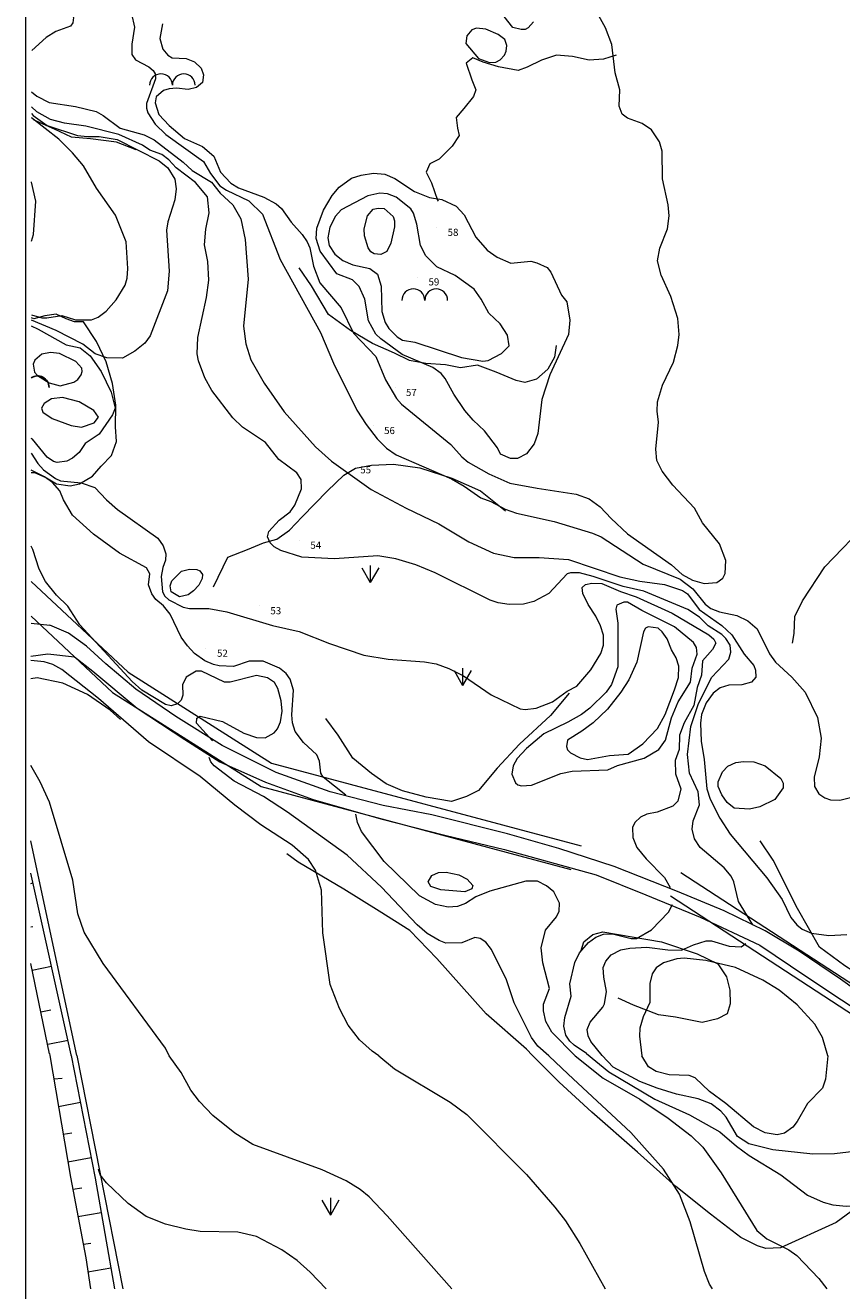
# Model space of a CAD drawing. Units: metres. Extents: x 1520919 to 1522607, y 6490993 to 6493371.
# Drawn here: x 1521697 to 1521812, y 6491447 to 6491625 of the extents above; entities that cross this region are included whole.
import ezdxf
from ezdxf.enums import TextEntityAlignment as Align

# ---------------------------------------------------------------- set-up
doc = ezdxf.new("R2010")
doc.units = ezdxf.units.M
doc.header["$MEASUREMENT"] = 0
doc.linetypes.add('DGN Style 2', pattern=[74.895272, 44.937163, -29.958109])
for name, color, linetype, lineweight in [('bergsymbol', 7, 'Continuous', 0), ('hojdkurva_1m', 61, 'Continuous', 0), ('hojdkurva_2m', 61, 'Continuous', 0), ('hojdkurva_5m', 18, 'Continuous', 13), ('hojdtext', 1, 'Continuous', 0), ('klm_fastgranser', 1, 'DGN Style 2', 0), ('S080', 7, 'Continuous', 0), ('släntfot', 1, 'DGN Style 2', 0), ('släntskraffering', 1, 'Continuous', 0), ('vägkant', 1, 'Continuous', 0), ('ägoslagslinje', 98, 'DGN Style 2', 0), ('åkersymbol', 8, 'Continuous', 0)]:
    doc.layers.add(name, color=color, linetype=linetype, lineweight=lineweight)
doc.styles.add('Style-font1', font='font1.shx')

# ---------------------------------------------------------------- blocks, each defined once
blk = doc.blocks.new('BLANK')
at = {"color": 7, "linetype": 'Continuous', "lineweight": 0}
blk.add_line((-0.87, 1.68), (-0.87, 1.68), dxfattribs=at)
blk = doc.blocks.new('BERG')
for centre in [(-0.8, 0), (0.8, 0)]:
    blk.add_arc(centre, 0.8, 0, 180)
blk = doc.blocks.new('AKER')
for p in [(-1.2, 2.078), (0, 2.4), (1.2, 2.078)]:
    blk.add_line(p, (0, 0))

msp = doc.modelspace()

# ---------------------------------------------------------------- linework, layer by layer
msp.add_arc((1521699.08, 6491573.91), 1.6, 0, 123.7305)
at = {"layer": 'hojdkurva_1m', "color": 16, "flags": 128}
for points in [[(1521756.97, 6491565.92), (1521758.52, 6491564.15), (1521759.41, 6491563.41), (1521762.3, 6491561.8), (1521765.24, 6491560.49), (1521769.09, 6491559.77), (1521774.55, 6491558.91), (1521776.38, 6491558.28), (1521777.91, 6491557.17), (1521779.45, 6491555.5), (1521781.73, 6491553.39), (1521787.92, 6491549.03), (1521789.4, 6491547.67), (1521790.86, 6491546.89), (1521792.49, 6491546.42), (1521794.28, 6491546.55), (1521795.09, 6491547.15), (1521795.43, 6491547.83), (1521795.53, 6491549.65), (1521794.66, 6491551.97), (1521792.26, 6491554.92), (1521791.14, 6491556.95), (1521788.1, 6491560.21), (1521786.62, 6491562.16), (1521785.87, 6491563.67), (1521785.71, 6491565.22), (1521786.09, 6491569.02), (1521785.91, 6491570.58), (1521785.98, 6491571.86), (1521786.65, 6491574.23), (1521788.21, 6491577.45), (1521788.82, 6491579.79), (1521789, 6491581.31), (1521788.79, 6491583.55), (1521787.84, 6491586.66), (1521786.45, 6491589.65), (1521785.97, 6491591.63), (1521786.3, 6491593.41), (1521787.37, 6491596.15), (1521787.6, 6491597.95), (1521787.44, 6491599.51), (1521786.65, 6491603.17), (1521786.62, 6491607.03), (1521786.22, 6491608.35), (1521785.11, 6491610.04), (1521783.79, 6491610.92), (1521781.77, 6491611.67), (1521781.01, 6491612.24), (1521780.58, 6491613.35), (1521780.69, 6491615.64), (1521780.03, 6491618.02), (1521779.56, 6491621.97), (1521778.66, 6491624.31), (1521777.01, 6491627.37)], [(1521768.57, 6491625.19), (1521767.82, 6491624.33), (1521767.41, 6491624.1), (1521766.84, 6491624.09), (1521765.69, 6491624.39), (1521763.96, 6491626.59)], [(1521716.59, 6491624.88), (1521716.23, 6491622.81), (1521716.65, 6491621.33), (1521717.34, 6491620.5), (1521717.94, 6491620.11), (1521719.88, 6491620.02), (1521721.06, 6491619.57), (1521722, 6491618.69), (1521722.32, 6491617.75), (1521722.19, 6491616.66), (1521721.37, 6491615.96), (1521720.16, 6491615.68), (1521718.53, 6491615.86), (1521717.51, 6491615.79), (1521716.72, 6491615.53), (1521715.71, 6491614.67), (1521715.55, 6491613.79), (1521716.09, 6491612.15), (1521717.53, 6491610.65), (1521719.67, 6491608.83), (1521722.2, 6491607.68), (1521723.79, 6491606.35), (1521724.69, 6491604.09), (1521726.18, 6491602.54), (1521727.25, 6491601.91), (1521730.78, 6491600.58), (1521732.51, 6491599.65), (1521733.28, 6491598.99), (1521734.6, 6491597.09), (1521736.16, 6491595.36), (1521736.87, 6491594.32), (1521737.22, 6491593.46), (1521737.73, 6491590.92), (1521738.65, 6491588.59), (1521741.63, 6491585.04), (1521743.37, 6491581.53), (1521746.47, 6491578.25), (1521747.82, 6491574.95), (1521749.37, 6491572.34), (1521750.1, 6491571.56), (1521756.97, 6491565.92)], [(1521698.24, 6491612.3), (1521698.46, 6491612.04), (1521700.44, 6491610.62), (1521704.66, 6491609.24), (1521706.05, 6491609.07), (1521707.72, 6491609.11), (1521710.25, 6491608.67), (1521716.12, 6491605.68), (1521717.35, 6491604.71), (1521718.32, 6491603.09), (1521718.48, 6491601.75), (1521718.29, 6491600.2), (1521717.35, 6491597.11), (1521717.15, 6491595.97), (1521717.54, 6491590.19), (1521717.28, 6491587.43), (1521714.86, 6491581.15), (1521714.13, 6491580.12), (1521712.71, 6491579), (1521710.96, 6491577.99), (1521708.77, 6491578.04), (1521707.17, 6491578.63), (1521705.43, 6491579.97), (1521701.7, 6491581.87), (1521698.21, 6491583.35)], [(1521698.22, 6491594.42), (1521698.52, 6491595.36), (1521698.81, 6491600.02), (1521698.24, 6491602.67), (1521698.23, 6491602.71)], [(1521758.47, 6491578.11), (1521761.49, 6491577.58), (1521762.23, 6491577.67), (1521764.08, 6491578.65), (1521765.15, 6491579.74), (1521764.95, 6491581.23), (1521763.89, 6491582.81), (1521762.32, 6491584.32), (1521761.26, 6491586.27), (1521760.24, 6491587.67), (1521757.62, 6491589.58), (1521755.02, 6491590.81), (1521753.49, 6491592.34), (1521752.76, 6491593.8), (1521752.23, 6491596.78), (1521751.77, 6491598.35), (1521751.41, 6491598.96), (1521749.34, 6491600.56), (1521748.1, 6491601.05), (1521747.06, 6491601.16), (1521745.35, 6491600.75), (1521741.62, 6491598.79), (1521740.81, 6491597.9), (1521740.02, 6491596.36), (1521739.76, 6491594.9), (1521739.93, 6491593.78), (1521740.74, 6491592.57), (1521741.88, 6491591.71), (1521743.28, 6491591.07), (1521745.64, 6491590.58), (1521746.73, 6491589.77), (1521747.23, 6491588.08), (1521747.31, 6491584.56), (1521747.77, 6491583), (1521748.3, 6491582.16), (1521749.48, 6491580.98), (1521750.2, 6491580.53), (1521751.95, 6491580.24), (1521758.47, 6491578.11)], [(1521698.18, 6491564.69), (1521699.11, 6491563.23), (1521699.89, 6491562.34), (1521701.57, 6491561.14), (1521702.27, 6491560.82), (1521705.2, 6491560.54), (1521707.12, 6491559.86), (1521708.72, 6491558.15), (1521710.27, 6491556.79), (1521715.92, 6491552.74), (1521716.66, 6491551.69), (1521717.04, 6491550.55), (1521717, 6491549.66), (1521716.61, 6491548.63), (1521716.39, 6491547.38), (1521716.6, 6491545.26), (1521716.92, 6491544.64), (1521717.46, 6491544.13), (1521719.49, 6491543.07), (1521720.38, 6491542.89), (1521723.07, 6491542.91), (1521725.59, 6491542.44), (1521732.01, 6491540.53), (1521735.75, 6491539.67), (1521739.97, 6491537.99), (1521744.79, 6491536.35), (1521748.21, 6491535.79), (1521753.29, 6491535.43), (1521754.93, 6491535.12), (1521756.72, 6491534.5), (1521758.75, 6491533.46), (1521762.64, 6491530.79), (1521766.72, 6491528.82), (1521767.39, 6491528.72), (1521768.94, 6491528.93), (1521771.24, 6491529.8), (1521773.29, 6491531.3), (1521774.67, 6491531.99), (1521776.6, 6491534.28), (1521778.01, 6491536.61), (1521778.4, 6491537.78), (1521778.37, 6491539.16), (1521777.97, 6491540.46), (1521777.3, 6491541.84), (1521776.24, 6491543.47), (1521775.5, 6491545.02), (1521775.41, 6491545.83), (1521775.85, 6491546.25), (1521776.76, 6491546.46), (1521778.16, 6491546.41), (1521780.79, 6491545.27), (1521782.99, 6491544.55), (1521788.03, 6491542.23), (1521793.15, 6491539.22), (1521793.83, 6491538.6), (1521794.15, 6491538.05), (1521793.66, 6491537.17), (1521792.27, 6491535.56), (1521792.14, 6491533.53), (1521791.53, 6491531.82), (1521791.07, 6491529.3), (1521789.7, 6491526.87), (1521789.06, 6491525.16), (1521789, 6491523.13), (1521788.45, 6491521.58), (1521788.49, 6491519.71), (1521789.23, 6491517.6), (1521788.82, 6491515.87), (1521788.12, 6491515.16), (1521785.91, 6491514.33), (1521784.44, 6491514.04), (1521783.56, 6491513.64), (1521782.77, 6491512.89), (1521782.47, 6491512.17), (1521782.48, 6491510.78), (1521783.07, 6491509.39), (1521784.37, 6491507.79), (1521786.92, 6491505.16), (1521787.74, 6491503.79)], [(1521723.59, 6491524.35), (1521721.36, 6491526.84), (1521721.39, 6491527.53), (1521721.87, 6491527.8), (1521725, 6491527.06), (1521727.97, 6491525.41), (1521729.76, 6491524.8), (1521730.98, 6491524.77), (1521732.24, 6491525.47), (1521732.7, 6491526.04), (1521733.11, 6491527.02), (1521733.35, 6491528.49), (1521733.22, 6491529.95), (1521732.75, 6491531.66), (1521732.29, 6491532.53), (1521731.29, 6491533.18), (1521729.75, 6491533.49), (1521726.08, 6491532.55), (1521725.27, 6491532.59), (1521722.03, 6491534.1), (1521721.28, 6491534.1), (1521719.89, 6491533.27), (1521719.39, 6491532.19), (1521719.44, 6491530.76), (1521719.18, 6491530.03), (1521718.68, 6491529.55), (1521717.8, 6491529.25), (1521716.99, 6491529.42), (1521713.69, 6491531.45), (1521712.33, 6491532.64), (1521704.99, 6491540.59), (1521703.32, 6491543.22), (1521701.75, 6491544.75), (1521700.17, 6491546.69), (1521699.32, 6491548.4), (1521698.41, 6491551.16), (1521698.17, 6491551.63)], [(1521766.89, 6491518.05), (1521768.28, 6491518.14), (1521772.41, 6491519.75), (1521774, 6491520.11), (1521779, 6491520.29), (1521780.36, 6491520.88), (1521784.07, 6491521.89), (1521786.13, 6491523.14), (1521787.08, 6491524.42), (1521787.93, 6491527.58), (1521788.87, 6491529.82), (1521790.59, 6491532.57), (1521790.81, 6491534.54), (1521791.5, 6491536.5), (1521791.41, 6491537.42), (1521790.98, 6491538.14), (1521788.33, 6491540.32), (1521783.77, 6491542.61), (1521781.76, 6491543.81), (1521781.25, 6491543.79), (1521780.28, 6491543.35), (1521780.11, 6491542.82), (1521780.42, 6491540.82), (1521780.39, 6491534.71), (1521779.53, 6491532.26), (1521778.74, 6491531.15), (1521776.49, 6491528.93), (1521775.3, 6491528.04), (1521773.4, 6491526.95), (1521770.01, 6491525.32), (1521767.61, 6491523.27), (1521766.3, 6491521.87), (1521765.73, 6491520.82), (1521765.52, 6491519.66), (1521766.07, 6491518.47), (1521766.4, 6491518.17), (1521766.89, 6491518.05)], [(1521717.52, 6491480.18), (1521717.02, 6491481.26), (1521708.27, 6491493.12), (1521705.61, 6491497.52), (1521704.74, 6491500.08), (1521704.04, 6491504.82), (1521700.75, 6491515.76), (1521699.45, 6491518.6), (1521698.14, 6491520.87)], [(1521770.74, 6491480.18), (1521769.18, 6491481.54), (1521768.32, 6491482.72), (1521765.87, 6491487.59), (1521764.79, 6491490.81), (1521762.69, 6491495.1), (1521761.9, 6491496.11), (1521761.11, 6491496.63), (1521760.36, 6491496.75), (1521758.54, 6491496.03), (1521756.28, 6491495.96), (1521755.34, 6491496.33), (1521753.69, 6491497.31), (1521752.26, 6491498.56), (1521747.28, 6491503.84), (1521742.45, 6491508.29), (1521734.1, 6491514.34), (1521730.72, 6491516.55), (1521726.61, 6491518.67), (1521723.81, 6491520.84), (1521723.34, 6491521.39), (1521723.11, 6491522.01)], [(1521758.1, 6491505.55), (1521759.27, 6491504.94), (1521760.08, 6491504.08), (1521759.92, 6491503.58), (1521758.94, 6491503.15), (1521755.6, 6491503.45), (1521754.2, 6491503.93), (1521753.83, 6491504.56), (1521754.35, 6491505.48), (1521755.26, 6491505.9), (1521756.35, 6491505.94), (1521758.1, 6491505.55)], [(1521776, 6491480.51), (1521774.26, 6491481.66), (1521773.68, 6491482.23), (1521773.12, 6491483.09), (1521772.82, 6491484.32), (1521772.96, 6491485.54), (1521773.84, 6491488.54), (1521773.66, 6491490.28), (1521774.38, 6491493.25), (1521775.04, 6491494.6), (1521776.31, 6491496.07), (1521777.31, 6491496.81), (1521778.37, 6491497.25), (1521779.67, 6491497.28), (1521782.27, 6491496.64), (1521783, 6491496.64), (1521785.11, 6491497.83), (1521787.51, 6491500.33), (1521788.04, 6491501.38)], [(1521757.11, 6491447.48), (1521748.08, 6491457.75), (1521745.54, 6491460.41), (1521744.28, 6491461.41), (1521742.33, 6491462.63), (1521738.96, 6491464.17), (1521729.23, 6491467.72), (1521726.71, 6491469.35), (1521723.65, 6491471.81), (1521721.75, 6491473.79), (1521720.55, 6491475.36), (1521719.18, 6491477.84), (1521717.52, 6491480.18)], [(1521793.67, 6491447.48), (1521793.26, 6491448.17), (1521792.53, 6491449.92), (1521790.55, 6491456.91), (1521789.02, 6491460.76), (1521786.82, 6491464.27), (1521782.2, 6491469.43), (1521773.44, 6491477.6), (1521770.74, 6491480.18)], [(1521776, 6491480.51), (1521779.12, 6491477.92), (1521785.57, 6491474.1), (1521790.45, 6491471.88), (1521794.71, 6491469.51), (1521797.02, 6491467.5), (1521798.81, 6491466.18), (1521803.22, 6491463.48), (1521806.97, 6491460.64), (1521809.17, 6491459.65), (1521810.52, 6491459.28), (1521812.41, 6491459.09), (1521816.03, 6491459.15), (1521817.51, 6491458.75), (1521819.44, 6491457.74), (1521820.5, 6491456.98), (1521821.5, 6491456.02), (1521824.95, 6491451.95), (1521826.57, 6491450.37), (1521830.09, 6491447.48)]]:
    msp.add_lwpolyline(points, dxfattribs=at)
at = {"layer": 'hojdkurva_2m', "color": 16, "flags": 128}
for points in [[(1521712.24, 6491626.29), (1521712.67, 6491624.4), (1521712.28, 6491622.04), (1521712.28, 6491620.57), (1521712.79, 6491619.85), (1521714.67, 6491618.88), (1521715.27, 6491618.35), (1521715.55, 6491617.89), (1521715.62, 6491617.19), (1521714.34, 6491613.71), (1521714.34, 6491613.06), (1521714.55, 6491612.42), (1521715.56, 6491610.83), (1521717.06, 6491609.36), (1521722.32, 6491605.58), (1521723.33, 6491603.9), (1521724.62, 6491602.18), (1521725.55, 6491601.57), (1521728.66, 6491600.05), (1521730.62, 6491598.19), (1521733.09, 6491591.84), (1521738.73, 6491581.62), (1521740.53, 6491577.31), (1521743.84, 6491570.72), (1521745.11, 6491568.68), (1521746.68, 6491566.7), (1521748, 6491565.36), (1521749.31, 6491564.44), (1521757.08, 6491561.06), (1521758.87, 6491560.05), (1521761.18, 6491558.44), (1521762.6, 6491557.91), (1521764.63, 6491556.84), (1521766.18, 6491556.29), (1521771.47, 6491555.12), (1521776.83, 6491553.47), (1521778.05, 6491552.94), (1521783.95, 6491549.14), (1521789.15, 6491547.01), (1521790.93, 6491545.64), (1521792.65, 6491543.53), (1521793.44, 6491542.92), (1521794.65, 6491542.43), (1521797.09, 6491541.91), (1521798.63, 6491541.15), (1521799.92, 6491540.06), (1521801.64, 6491536.55), (1521802.49, 6491535.38), (1521804.8, 6491533.28), (1521806.66, 6491531.17), (1521808.4, 6491527.62), (1521808.89, 6491524.7)], [(1521760.86, 6491620.01), (1521762.39, 6491619.45), (1521763.28, 6491619.53), (1521763.92, 6491619.84), (1521764.51, 6491620.51), (1521764.77, 6491621.07), (1521764.84, 6491621.84), (1521764.56, 6491622.69), (1521763.64, 6491623.39), (1521761.88, 6491624.15), (1521760.6, 6491624.28), (1521759.92, 6491624.04), (1521759.22, 6491623.2), (1521759.08, 6491622.14), (1521760.86, 6491620.01)], [(1521799.3, 6491498.53), (1521797.32, 6491501.83), (1521796.65, 6491504.56), (1521796.27, 6491505.35), (1521795.28, 6491506.53), (1521791.95, 6491509.39), (1521791.16, 6491510.6), (1521790.8, 6491511.95), (1521790.95, 6491513.11), (1521791.84, 6491515.38), (1521791.65, 6491517.21), (1521790.46, 6491519.79), (1521790.14, 6491522.43), (1521790.62, 6491526.33), (1521791.72, 6491529.6), (1521793.55, 6491533.28), (1521795.97, 6491535.81), (1521796.25, 6491536.8), (1521796.12, 6491537.78), (1521795.54, 6491538.67), (1521794.95, 6491539.24), (1521793.06, 6491540.48), (1521791.86, 6491541.7), (1521790.2, 6491542.74), (1521784.05, 6491545.34), (1521781.14, 6491545.99), (1521776.93, 6491547.4), (1521775.02, 6491547.88), (1521773.77, 6491547.91), (1521773.29, 6491547.75), (1521770.72, 6491545), (1521768.62, 6491543.88), (1521767.18, 6491543.5), (1521765.17, 6491543.48), (1521763.64, 6491543.69), (1521762.5, 6491544.06), (1521754.78, 6491547.9), (1521752.08, 6491549), (1521749.3, 6491549.85), (1521746.75, 6491550.3), (1521740.7, 6491549.87), (1521736.09, 6491550.12), (1521733.16, 6491551.01), (1521732.22, 6491551.53), (1521731.65, 6491552.11), (1521731.29, 6491552.94), (1521731.47, 6491553.71), (1521732.92, 6491555.3), (1521734.47, 6491556.45), (1521735.11, 6491557.37), (1521736.05, 6491559.7), (1521736.02, 6491560.97), (1521735.42, 6491561.91), (1521732.88, 6491563.78), (1521731, 6491566.18), (1521727.79, 6491568.35), (1521726.44, 6491569.66), (1521723.48, 6491573.45), (1521722.53, 6491575.26), (1521721.64, 6491577.62), (1521721.46, 6491578.59), (1521721.52, 6491580.9), (1521722.74, 6491586.53), (1521723.07, 6491588.95), (1521722.94, 6491591.54), (1521722.47, 6491593.9), (1521722.64, 6491596.1), (1521723.11, 6491598.38), (1521722.9, 6491600.61), (1521721.21, 6491602.62), (1521718.48, 6491604.71), (1521717.49, 6491605.83), (1521716.49, 6491606.57), (1521714.82, 6491607.15), (1521713.76, 6491607.86), (1521710.46, 6491609.38), (1521705.85, 6491610.56), (1521702.84, 6491610.94), (1521700.9, 6491611.49), (1521698.96, 6491612.57), (1521698.24, 6491613.25)], [(1521698.21, 6491584.07), (1521699.67, 6491583.68), (1521700.35, 6491583.64), (1521702.47, 6491583.97), (1521704.38, 6491583.4), (1521706.65, 6491583.37), (1521707.59, 6491583.75), (1521708.69, 6491584.61), (1521710.08, 6491586.19), (1521711.35, 6491588.23), (1521711.63, 6491589.24), (1521711.74, 6491590.56), (1521711.48, 6491594.31), (1521709.99, 6491598.07), (1521707.34, 6491601.82), (1521705.5, 6491604.99), (1521703.98, 6491606.8), (1521702.05, 6491608.71), (1521698.24, 6491611.7)], [(1521770.89, 6491575.66), (1521769.76, 6491572.23), (1521769.18, 6491567.43), (1521768.69, 6491565.97), (1521767.61, 6491564.61), (1521766.32, 6491563.93), (1521765.35, 6491563.92), (1521763.95, 6491564.54), (1521763.51, 6491565.42), (1521761.73, 6491567.8), (1521760.14, 6491569.3), (1521758.95, 6491570.66), (1521757.4, 6491572.95), (1521756.22, 6491575.14), (1521755.62, 6491575.85), (1521754.49, 6491576.68), (1521750.19, 6491578.53), (1521747.2, 6491580.7), (1521746.49, 6491581.39), (1521745.45, 6491583.24), (1521744.92, 6491586.3), (1521744.16, 6491588.04), (1521743.23, 6491588.97), (1521741, 6491589.81), (1521738.69, 6491593.03), (1521738.11, 6491594.77), (1521738.2, 6491596.23), (1521739.17, 6491598.75), (1521740.36, 6491600.83), (1521741.35, 6491601.99), (1521743.09, 6491603.25), (1521744.43, 6491603.67), (1521746.14, 6491603.93), (1521747.76, 6491603.81), (1521749.14, 6491603.19), (1521751.89, 6491601.37), (1521754.01, 6491600.53), (1521755.75, 6491600.27), (1521757.72, 6491599.31), (1521758.84, 6491598.08), (1521760.51, 6491594.97), (1521762.1, 6491593.17), (1521763.5, 6491592.18), (1521765.4, 6491591.34), (1521768.22, 6491591.61), (1521769.05, 6491591.39), (1521770.49, 6491590.7), (1521771.03, 6491590.05), (1521772.51, 6491586.85), (1521773.23, 6491585.91), (1521773.69, 6491583.31), (1521773.47, 6491581.31), (1521770.89, 6491575.66)], [(1521698.2, 6491582.54), (1521699.15, 6491582.09), (1521703.1, 6491579.86), (1521705.06, 6491579.46), (1521706.45, 6491578.33), (1521707.97, 6491576.14), (1521709.38, 6491573.22), (1521709.96, 6491570.97), (1521709.56, 6491570.04), (1521707.69, 6491567.36), (1521705.76, 6491566.03)], [(1521705.76, 6491566.03), (1521704.91, 6491564.78), (1521703.98, 6491563.97), (1521703.19, 6491563.58), (1521701.83, 6491563.37), (1521701.3, 6491563.5), (1521700.44, 6491564.14), (1521698.38, 6491566.66), (1521698.19, 6491566.76)], [(1521742.3, 6491516.73), (1521739.08, 6491519.24), (1521738.79, 6491519.8), (1521738.57, 6491521.48), (1521738.23, 6491522.36), (1521736.34, 6491524.11), (1521735.19, 6491525.64), (1521734.82, 6491526.85), (1521734.71, 6491527.99), (1521734.93, 6491531.44), (1521734.47, 6491532.97), (1521733.9, 6491533.79), (1521732.97, 6491534.54), (1521730.67, 6491535.5), (1521728.75, 6491535.53), (1521726.55, 6491534.79), (1521724.54, 6491534.88), (1521723.72, 6491535.06), (1521722.53, 6491535.58), (1521721.09, 6491536.58), (1521720.08, 6491537.65), (1521719.21, 6491538.86), (1521717.67, 6491542.09), (1521716.74, 6491543.26), (1521715.67, 6491544.15), (1521715.11, 6491544.97), (1521714.63, 6491546.2), (1521714.8, 6491547.76), (1521714.36, 6491548.58), (1521710.55, 6491550.68), (1521706.9, 6491553.33), (1521703.99, 6491555.98), (1521702.73, 6491558.13), (1521702.18, 6491559.4), (1521701.17, 6491560.56), (1521700.04, 6491561.37), (1521698.18, 6491562.28)], [(1521722.19, 6491547.68), (1521722.15, 6491547.12), (1521721.67, 6491546.19), (1521720.92, 6491545.36), (1521720.16, 6491544.83), (1521718.97, 6491544.52), (1521717.78, 6491545.26), (1521717.68, 6491546.07), (1521717.89, 6491546.78), (1521719.23, 6491548.12), (1521720.36, 6491548.41), (1521721.39, 6491548.37), (1521721.8, 6491548.18), (1521722.19, 6491547.68)], [(1521783.06, 6491535.36), (1521781.96, 6491532.92), (1521780.83, 6491531.17), (1521778.96, 6491528.77), (1521776.96, 6491526.89), (1521775.37, 6491525.69), (1521773.35, 6491524.44), (1521773.19, 6491523.57), (1521773.36, 6491523.06), (1521773.75, 6491522.65), (1521775.11, 6491521.96), (1521776.13, 6491521.74), (1521779.23, 6491522.28), (1521781.85, 6491522.48), (1521783.92, 6491523.91), (1521785.98, 6491526.07), (1521787.01, 6491528.04), (1521788.36, 6491531.5), (1521788.88, 6491533.24), (1521788.95, 6491534.8), (1521788.57, 6491535.99), (1521787.92, 6491537.09), (1521787.3, 6491538.64), (1521786.61, 6491539.64), (1521786.06, 6491540.14), (1521784.64, 6491540.34), (1521784.26, 6491540.14), (1521783.99, 6491539.64), (1521783.06, 6491535.36)], [(1521808.89, 6491524.7), (1521808.62, 6491522.09), (1521807.91, 6491519.25), (1521807.96, 6491517.95), (1521808.59, 6491516.91), (1521809.41, 6491516.33), (1521810.19, 6491516.06), (1521811.5, 6491516), (1521813.37, 6491516.5)], [(1521803.25, 6491519.07), (1521803.55, 6491518.43), (1521803.59, 6491517.74), (1521802.4, 6491516.12), (1521800.28, 6491515.07), (1521798.84, 6491514.75), (1521796.7, 6491514.92), (1521795.7, 6491515.68), (1521794.97, 6491516.79), (1521794.48, 6491517.92), (1521794.44, 6491518.61), (1521795.07, 6491519.98), (1521795.83, 6491520.77), (1521796.92, 6491521.3), (1521798.01, 6491521.45), (1521799.46, 6491521.4), (1521801.03, 6491520.86), (1521803.25, 6491519.07)], [(1521774.42, 6491480.18), (1521771.15, 6491483.47), (1521770.3, 6491485), (1521769.96, 6491486.46), (1521770, 6491487.43), (1521770.8, 6491489.6), (1521769.88, 6491493.21), (1521769.65, 6491495.32), (1521770.24, 6491497.79), (1521771.81, 6491499.68), (1521772.17, 6491500.44), (1521772.22, 6491501.56), (1521771.45, 6491503.16), (1521770.42, 6491504.02), (1521769.16, 6491504.65), (1521767.49, 6491504.66), (1521762.46, 6491503.26), (1521760.52, 6491502.47), (1521759.04, 6491501.55), (1521757.93, 6491501.11), (1521756.62, 6491501.04), (1521754.84, 6491501.39), (1521752.61, 6491502.63), (1521747.67, 6491507.43), (1521744.45, 6491511.62), (1521743.9, 6491512.89), (1521743.7, 6491514.08)], [(1521778.21, 6491480.23), (1521776.63, 6491482.17), (1521776.24, 6491482.97), (1521776.08, 6491483.87), (1521776.51, 6491484.89), (1521778.31, 6491486.99), (1521778.51, 6491487.45), (1521778.79, 6491489.19), (1521778.42, 6491491.19), (1521778.34, 6491492.57), (1521778.71, 6491493.44), (1521779.45, 6491494.32), (1521780.84, 6491495.03), (1521782.06, 6491495.29), (1521784.47, 6491495.43), (1521787.42, 6491495.02), (1521789.3, 6491494.97), (1521790.99, 6491495.75), (1521792.77, 6491496.29), (1521793.52, 6491496.28), (1521796, 6491495.55), (1521797.67, 6491495.46), (1521798.36, 6491495.92)], [(1521774.42, 6491480.18), (1521778.36, 6491477.06), (1521783.47, 6491474.1), (1521787.44, 6491471.45), (1521790.67, 6491468.93), (1521792.29, 6491467.35), (1521794.89, 6491463.76), (1521799.87, 6491455.66), (1521801.29, 6491454.53), (1521804.34, 6491452.98), (1521805.49, 6491452.15), (1521808.56, 6491448.95), (1521809.67, 6491447.48)], [(1521815.47, 6491466.99), (1521810.74, 6491466.45), (1521807.74, 6491466.37), (1521802.13, 6491466.99), (1521798.77, 6491467.85), (1521797.16, 6491468.86), (1521795.6, 6491471.56), (1521794.81, 6491472.43), (1521793.46, 6491473.42), (1521791.66, 6491474.14), (1521788.64, 6491474.8), (1521785.89, 6491475.64), (1521783.48, 6491476.58), (1521779.74, 6491478.59), (1521778.21, 6491480.23)], [(1521739.53, 6491447.48), (1521737.3, 6491449.83), (1521735.45, 6491451.46), (1521733.3, 6491452.95), (1521729.75, 6491454.82), (1521727.14, 6491455.46), (1521721.88, 6491455.56), (1521719.84, 6491455.86), (1521717.02, 6491456.55), (1521714.3, 6491457.66), (1521711.77, 6491459.48), (1521708.72, 6491462.36), (1521707.84, 6491463.47), (1521707.61, 6491464.3)]]:
    msp.add_lwpolyline(points, dxfattribs=at)
at = {"layer": 'hojdkurva_5m', "color": 18, "flags": 128}
for points in [[(1521698.25, 6491628.4), (1521700.33, 6491628.3), (1521701.77, 6491627.97), (1521703.25, 6491627.02), (1521703.8, 6491626.41), (1521704.09, 6491625.79), (1521704.02, 6491625.04), (1521703.67, 6491624.58), (1521701.63, 6491623.79), (1521700.28, 6491622.97), (1521698.25, 6491621.17)], [(1521698.24, 6491615.36), (1521698.96, 6491614.74), (1521700.69, 6491613.86), (1521704.37, 6491613.29), (1521707.28, 6491612.58), (1521708.28, 6491612.03), (1521710.63, 6491610.27), (1521714.01, 6491609.33), (1521715.43, 6491608.63), (1521719.46, 6491605.49), (1521720.72, 6491604.3), (1521723.47, 6491602.67), (1521724.68, 6491601.14), (1521726.42, 6491599.51), (1521727.54, 6491597.54), (1521728.17, 6491594.64), (1521728.59, 6491589.08), (1521727.94, 6491582.47), (1521728.24, 6491580.01), (1521728.95, 6491577.77), (1521730.81, 6491574.5), (1521733.64, 6491570.49), (1521738.04, 6491565.56), (1521740.26, 6491563.58), (1521745.85, 6491559.6), (1521750.71, 6491556.97), (1521755.29, 6491554.78), (1521759.5, 6491552.25), (1521762.96, 6491550.67), (1521765.85, 6491550.03), (1521769.39, 6491550.07), (1521773.48, 6491549.79), (1521780.69, 6491547.33), (1521783.48, 6491546.72), (1521786.95, 6491546.25), (1521789.44, 6491545.41), (1521790.16, 6491544.96), (1521791.78, 6491542.76), (1521794.95, 6491540.53), (1521796.37, 6491539.2), (1521798.09, 6491536.51), (1521799.44, 6491534.91), (1521799.68, 6491534.25), (1521799.75, 6491533.25), (1521799.15, 6491532.55), (1521797.76, 6491532.21), (1521795.97, 6491532.14), (1521794.74, 6491531.76), (1521793.75, 6491531.03), (1521792.79, 6491529.66), (1521792.13, 6491528.05), (1521791.98, 6491526.82), (1521792.06, 6491524.3), (1521792.5, 6491521.73), (1521792.85, 6491517.59), (1521793.36, 6491516.15), (1521794.68, 6491513.5), (1521796.15, 6491511.27), (1521801.28, 6491505.12), (1521803.42, 6491502.11), (1521804.65, 6491499.58), (1521805.47, 6491498.55), (1521806.22, 6491497.92), (1521807.54, 6491497.38), (1521809.96, 6491497.06), (1521812.47, 6491497.18)], [(1521748.6, 6491594.11), (1521748.02, 6491592.94), (1521747.19, 6491592.55), (1521746.27, 6491592.62), (1521745.8, 6491592.92), (1521745.41, 6491593.46), (1521744.91, 6491595.17), (1521744.86, 6491596.14), (1521745.33, 6491597.97), (1521746.1, 6491598.89), (1521746.82, 6491599.03), (1521747.63, 6491598.98), (1521748.92, 6491597.87), (1521749.1, 6491597.27), (1521749.12, 6491596.42), (1521748.6, 6491594.11)], [(1521700.71, 6491574.54), (1521702.26, 6491574.12), (1521704.18, 6491574.64), (1521704.73, 6491575.02), (1521705.2, 6491575.66), (1521705.33, 6491576.12), (1521705.26, 6491576.58), (1521704.43, 6491577.53), (1521702.16, 6491578.65), (1521700.9, 6491578.79), (1521699.67, 6491578.57), (1521698.67, 6491577.72), (1521698.47, 6491577.17), (1521698.66, 6491576.06), (1521699.06, 6491575.58), (1521700.71, 6491574.54)], [(1521703.8, 6491568.56), (1521705.25, 6491568.33), (1521707.02, 6491568.93), (1521707.62, 6491569.73), (1521706.95, 6491570.67), (1521704.91, 6491571.9), (1521702.56, 6491572.49), (1521701.03, 6491572.31), (1521700.02, 6491571.63), (1521699.64, 6491570.97), (1521699.83, 6491570.45), (1521701.12, 6491569.55), (1521703.8, 6491568.56)], [(1521746.92, 6491480.18), (1521745.96, 6491480.81), (1521744.19, 6491482.43), (1521742.6, 6491484.48), (1521741.37, 6491486.82), (1521740.08, 6491490.18), (1521739.07, 6491497.44), (1521738.88, 6491503.41), (1521738.03, 6491506.21), (1521737.04, 6491507.7), (1521734.74, 6491509.7), (1521730.38, 6491512.56), (1521726.71, 6491515.3), (1521721.88, 6491519.35), (1521714.61, 6491524.21), (1521707.6, 6491530.26), (1521702.49, 6491534.33), (1521701.21, 6491535.04), (1521699.98, 6491535.4), (1521698.15, 6491535.62)], [(1521809.83, 6491480.18), (1521809.1, 6491482.75), (1521808.03, 6491484.61), (1521805.54, 6491487.34), (1521803.03, 6491489.37), (1521800.71, 6491490.79), (1521796.88, 6491492.55), (1521792.71, 6491493.52), (1521789.69, 6491493.85), (1521788.68, 6491493.75), (1521786.78, 6491493.22), (1521785.79, 6491492.5), (1521785.22, 6491491.66), (1521784.88, 6491490.33), (1521784.88, 6491487.67), (1521783.94, 6491485.62), (1521783.5, 6491484.05), (1521783.44, 6491482.93), (1521783.75, 6491480.18)], [(1521746.92, 6491480.18), (1521749.11, 6491478.35), (1521756.88, 6491473.69), (1521759.22, 6491471.93), (1521767.59, 6491463.53), (1521771.59, 6491458.95), (1521773.04, 6491457.05), (1521775.07, 6491453.86), (1521778.61, 6491447.48)], [(1521809.83, 6491480.18), (1521809.52, 6491476.9), (1521809.09, 6491475.63), (1521806.96, 6491473.51), (1521805.55, 6491470.96), (1521804.94, 6491470.17), (1521803.75, 6491469.33), (1521802.72, 6491469.08), (1521801.05, 6491469.36), (1521799.42, 6491470.2), (1521795.53, 6491473.51), (1521793.23, 6491475.15), (1521791.23, 6491477.07), (1521790.39, 6491477.4), (1521787.59, 6491477.51), (1521785.78, 6491477.96), (1521784.69, 6491478.62), (1521783.75, 6491480.18)]]:
    msp.add_lwpolyline(points, dxfattribs=at)
at = {"layer": 'klm_fastgranser', "color": 1}
for p, q in [((1521698.17, 6491546.69), (1521711.75, 6491533.95)), ((1521698.16, 6491541.82), (1521709.57, 6491531.13)), ((1521711.75, 6491533.95), (1521731.86, 6491521.23)), ((1521709.57, 6491531.13), (1521730.42, 6491517.94)), ((1521731.86, 6491521.23), (1521789.24, 6491505.87)), ((1521730.42, 6491517.94), (1521787.78, 6491502.59)), ((1521789.24, 6491505.87), (1521828.55, 6491480.22)), ((1521787.78, 6491502.59), (1521822.05, 6491480.22))]:
    msp.add_line(p, q, dxfattribs=at)
at = {"layer": 'S080'}
msp.add_line((1521697.36, 6491716.14), (1521697.36, 6491443.63), dxfattribs=at)
at = {"layer": 'släntfot', "color": 8, "flags": 128}
for points in [[(1521703.8, 6491480.22), (1521703.79, 6491480.33), (1521698.12, 6491505.77)], [(1521703.8, 6491480.22), (1521707.13, 6491463), (1521709.86, 6491447.48)]]:
    msp.add_lwpolyline(points, dxfattribs=at)
at = {"layer": 'släntskraffering', "color": 62}
for p, q in [((1521698.12, 6491504.36), (1521698.42, 6491504.43)), ((1521698.11, 6491498.25), (1521698.4, 6491498.31)), ((1521698.31, 6491492.18), (1521701.02, 6491492.75)), ((1521699.54, 6491486.33), (1521700.93, 6491486.62)), ((1521703.36, 6491482.33), (1521700.5, 6491481.76)), ((1521702.53, 6491476.98), (1521701.37, 6491476.88)), ((1521705.08, 6491473.61), (1521702.02, 6491473.02)), ((1521703.86, 6491469.31), (1521702.67, 6491469.14)), ((1521706.57, 6491465.89), (1521703.32, 6491465.26)), ((1521705.3, 6491461.63), (1521704, 6491461.44)), ((1521707.98, 6491458.15), (1521704.74, 6491457.58)), ((1521706.52, 6491453.84), (1521705.48, 6491453.72)), ((1521709.35, 6491450.41), (1521706.14, 6491449.84))]:
    msp.add_line(p, q, dxfattribs=at)
at = {"layer": 'vägkant', "color": 46}
for p, q in [((1521698.16, 6491540.84), (1521700.81, 6491540.58)), ((1521698.15, 6491536.21), (1521700.5, 6491536.52)), ((1521700.76, 6491480.5), (1521700.81, 6491480.22))]:
    msp.add_line(p, q, dxfattribs=at)
at = {"layer": 'vägkant', "color": 46, "flags": 128}
for points in [[(1521826.99, 6491480.22), (1521823.74, 6491482.28), (1521818.69, 6491485.84), (1521811.61, 6491490.91), (1521805.83, 6491494.85), (1521801.05, 6491497.7), (1521795.28, 6491500.5), (1521788.74, 6491503.23), (1521779.88, 6491506.7), (1521772.14, 6491509.25), (1521764.93, 6491511.29), (1521754.33, 6491513.96), (1521747.49, 6491515.29), (1521740.07, 6491517.18), (1521732.51, 6491519.89), (1521724.95, 6491523.67), (1521718.44, 6491527.74), (1521712.84, 6491531.59), (1521708.62, 6491535.15), (1521705.93, 6491537.61), (1521703.39, 6491539.44), (1521700.81, 6491540.58)], [(1521700.5, 6491536.52), (1521704.26, 6491536.13), (1521706.8, 6491534.13), (1521713.04, 6491528.91), (1521719.7, 6491524.54), (1521724.61, 6491521.39), (1521731.03, 6491518.53), (1521737.69, 6491516.12), (1521747.19, 6491513.39), (1521756.15, 6491511.1), (1521764.5, 6491509.12), (1521777.36, 6491505.54), (1521784.32, 6491502.74), (1521791.96, 6491499.63), (1521800.31, 6491495.68), (1521806.75, 6491491.35), (1521816.74, 6491484.7), (1521822.69, 6491480.48)], [(1521700.77, 6491480.47), (1521698.11, 6491493.14)], [(1521700.81, 6491480.22), (1521703.67, 6491463.16), (1521705.83, 6491451.86), (1521706.49, 6491447.48)]]:
    msp.add_lwpolyline(points, dxfattribs=at)
at = {"layer": 'ägoslagslinje', "color": 98}
msp.add_line((1521723.74, 6491545.96), (1521725.74, 6491550.08), dxfattribs=at)
at = {"layer": 'ägoslagslinje', "color": 98, "flags": 128}
for points in [[(1521698.29, 6491662.13), (1521699.17, 6491662.67), (1521700.5, 6491663.11), (1521701.82, 6491663.13), (1521703.08, 6491662.65), (1521704.32, 6491662.12), (1521705.86, 6491661.84), (1521708.8, 6491662.3), (1521710.55, 6491662.6), (1521712.43, 6491663.22), (1521713.79, 6491663.18), (1521715.23, 6491662.82), (1521717.15, 6491663.01), (1521718.55, 6491663.83), (1521720.71, 6491666.07), (1521722.19, 6491667.93), (1521723.49, 6491669.77), (1521725.43, 6491670.93), (1521727.51, 6491671.36), (1521729.35, 6491671.36), (1521730.98, 6491671.02), (1521732.59, 6491669.26), (1521733.77, 6491667.84), (1521734.29, 6491666.32), (1521734.87, 6491664.48), (1521736.39, 6491663.81), (1521738.03, 6491662.85), (1521739.07, 6491661.73), (1521740.17, 6491660.67), (1521741.51, 6491660.15), (1521742.99, 6491660.67), (1521744.59, 6491661.47), (1521746.29, 6491662.3), (1521747.51, 6491662.56), (1521749.53, 6491662.06), (1521752.13, 6491661.58), (1521754.89, 6491660.62), (1521757.29, 6491659.41), (1521759.58, 6491657.81), (1521761.48, 6491656.11), (1521763.06, 6491654.15), (1521764.26, 6491651.79), (1521765.94, 6491649.33), (1521768.38, 6491646.82), (1521769.65, 6491644.44), (1521771.87, 6491642.48), (1521774.11, 6491640.72), (1521775.39, 6491638.56), (1521775.19, 6491637.02), (1521774.5, 6491635.46), (1521774.06, 6491633.98), (1521774.44, 6491632.5), (1521775.7, 6491631.5), (1521777.04, 6491630.41), (1521778.78, 6491630.31), (1521781, 6491631.79), (1521784.16, 6491634.01), (1521786.87, 6491635.92), (1521788.95, 6491637.56), (1521790.61, 6491638.6), (1521793.05, 6491639.08), (1521796.47, 6491639), (1521799.11, 6491638.57), (1521802.13, 6491638.27), (1521803.37, 6491639.27), (1521804.65, 6491640.35), (1521806.97, 6491639.92), (1521810.37, 6491638.4), (1521814.29, 6491636.68), (1521818.03, 6491634.96), (1521821.81, 6491632.45), (1521824.84, 6491630.45), (1521828.06, 6491628.83), (1521830.5, 6491628.08), (1521832.58, 6491627.5), (1521834.62, 6491627.06), (1521836.88, 6491626.18), (1521837.72, 6491625.12), (1521837.5, 6491623.86), (1521837.02, 6491622), (1521837.38, 6491620.54), (1521838.03, 6491619.23), (1521839.83, 6491618.01), (1521842.95, 6491616.39), (1521845.49, 6491614.89), (1521847.47, 6491613.42), (1521848.21, 6491612.46), (1521847.55, 6491608.92), (1521847.86, 6491605.86), (1521847.2, 6491603.38), (1521847.14, 6491601.34), (1521847.02, 6491599.12), (1521846.33, 6491597.75), (1521845.11, 6491597.43), (1521843.94, 6491598.07), (1521843.52, 6491599.09), (1521844.2, 6491601.53), (1521844.68, 6491603.17), (1521844.48, 6491605.33), (1521844.52, 6491606.77), (1521844.36, 6491608.87), (1521843.53, 6491610.07), (1521841.93, 6491610.59), (1521840.09, 6491611.17), (1521838.63, 6491611.87), (1521837.15, 6491612.79), (1521836.33, 6491613.82), (1521834.77, 6491614.22), (1521833.49, 6491614.58), (1521831.87, 6491615.76), (1521830.07, 6491617.46), (1521826.81, 6491618.79), (1521823.83, 6491620.43), (1521820.48, 6491621.73), (1521817.96, 6491623.31), (1521815.98, 6491624.72), (1521813.96, 6491626), (1521811.84, 6491625.92), (1521809.6, 6491626.16), (1521807.96, 6491626.52), (1521806.36, 6491627.34), (1521803.12, 6491629.87), (1521800.5, 6491632.05), (1521798.44, 6491632.51), (1521795.86, 6491633.08), (1521794.2, 6491631.9), (1521792, 6491630.34), (1521790.08, 6491629.36), (1521787.68, 6491629.16), (1521785.92, 6491627.64), (1521784.16, 6491626.59), (1521782.4, 6491625.03), (1521782.61, 6491623.35), (1521782.31, 6491621.91), (1521780.33, 6491620.55), (1521778.37, 6491619.93), (1521776.39, 6491619.77), (1521774.03, 6491620.29), (1521771.79, 6491620.5), (1521769.69, 6491619.8), (1521767.71, 6491618.8), (1521766.41, 6491618.34), (1521763.67, 6491618.84), (1521761.51, 6491619.51), (1521760.07, 6491620.11), (1521759.13, 6491619.35), (1521759.95, 6491617.03), (1521760.52, 6491615.63), (1521760.18, 6491614.69), (1521758.8, 6491613.03), (1521757.74, 6491611.75), (1521757.94, 6491610.27), (1521758.14, 6491609.23), (1521757.16, 6491607.73), (1521755.37, 6491605.93), (1521754.07, 6491605.25), (1521753.55, 6491604.07), (1521754.27, 6491602.61), (1521755.13, 6491600.17), (1521757.33, 6491596.23), (1521759.82, 6491593.25), (1521761.24, 6491591.37), (1521763.38, 6491590.5), (1521765.5, 6491590.12), (1521768.52, 6491589.7), (1521770.32, 6491588.98), (1521771.54, 6491587.63), (1521772.08, 6491586.21), (1521772.51, 6491583.77), (1521771.87, 6491580.63), (1521771.51, 6491578.13), (1521770.61, 6491576.47), (1521768.99, 6491575.06), (1521767.35, 6491574.6), (1521766.15, 6491574.86), (1521763.33, 6491576.02), (1521760.73, 6491577), (1521758.35, 6491576.63), (1521756.23, 6491577.05), (1521753.49, 6491577.25), (1521751.21, 6491577.69), (1521749.09, 6491578.71), (1521746.01, 6491580.06), (1521742.95, 6491581.9), (1521739.87, 6491584.11), (1521737.48, 6491588.17), (1521735.72, 6491590.71), (1521734.16, 6491593.81), (1521732.44, 6491594.99), (1521731.8, 6491596.61), (1521730.83, 6491598.55), (1521728.77, 6491599.14), (1521726.55, 6491600.02), (1521724.85, 6491600.88), (1521724.07, 6491602.44), (1521722.73, 6491603.42), (1521720.01, 6491603.91), (1521717.33, 6491605.11), (1521714.21, 6491606.73), (1521710.13, 6491608.28), (1521706.47, 6491608.74), (1521703.85, 6491609), (1521701.44, 6491610.12), (1521698.62, 6491611.39), (1521698.24, 6491611.77)], [(1521698.18, 6491561.96), (1521698.63, 6491561.96), (1521700.33, 6491561.2), (1521701.71, 6491560.36), (1521703.63, 6491560.12), (1521704.93, 6491560.4), (1521706.75, 6491561.46), (1521707.99, 6491562.85), (1521709.45, 6491564.37), (1521710.13, 6491566.31), (1521710.01, 6491568.39), (1521710.06, 6491571.39), (1521709.58, 6491574.47), (1521708.68, 6491577.47), (1521707.35, 6491580.34), (1521705.49, 6491583.12), (1521704.23, 6491583.12), (1521703.07, 6491583.5), (1521701.69, 6491584.16), (1521700.09, 6491583.94), (1521698.53, 6491583.53), (1521698.21, 6491583.66)], [(1521831.98, 6491480.22), (1521831.82, 6491480.33), (1521821.31, 6491486.92), (1521812.23, 6491492.77), (1521808.67, 6491495.39), (1521805.58, 6491500.82), (1521802.15, 6491507.62), (1521799.35, 6491511.82), (1521797.89, 6491514.18), (1521797.19, 6491516.79), (1521798.08, 6491520.38), (1521799.48, 6491523.3), (1521802.17, 6491529.36), (1521803.83, 6491533.72), (1521804.65, 6491536.32), (1521805.1, 6491539.4), (1521805.22, 6491541.78), (1521806.26, 6491543.98), (1521809.41, 6491548.74), (1521815.61, 6491555.19), (1521819.68, 6491559.71), (1521822.84, 6491562.04), (1521824.84, 6491562.42), (1521826.78, 6491562.7), (1521832.24, 6491561.83), (1521839.72, 6491560.49), (1521846.92, 6491558.92), (1521854, 6491556.85), (1521861.1, 6491555.67), (1521868.35, 6491554.28), (1521875.66, 6491552.97), (1521879.49, 6491551.39), (1521883.95, 6491549.58), (1521885.97, 6491549.2), (1521887.47, 6491549.68), (1521888.97, 6491551.04), (1521890.44, 6491553.3), (1521893.08, 6491559), (1521895.77, 6491564.17), (1521898.19, 6491567.57), (1521899.39, 6491567.65), (1521900.49, 6491566.93), (1521902.91, 6491562.61), (1521905.52, 6491557.84), (1521907.94, 6491552.1), (1521909.69, 6491546.76), (1521910.73, 6491540.7), (1521910.36, 6491534.52), (1521908.59, 6491527.52), (1521906.61, 6491521.38), (1521902.14, 6491511.17), (1521898.27, 6491503.63), (1521895.5, 6491498.97), (1521892.58, 6491495.19), (1521888.2, 6491489.51), (1521882.21, 6491482.1), (1521879.77, 6491480.22)], [(1521725.74, 6491550.08), (1521728.48, 6491551.19), (1521730.76, 6491552.11), (1521732.6, 6491552.61), (1521734.36, 6491553.87), (1521736.15, 6491555.77), (1521739.73, 6491559.38), (1521742.01, 6491561.62), (1521743.63, 6491562.58), (1521745.87, 6491563.02), (1521748.95, 6491563.12), (1521752.67, 6491562.61), (1521757.11, 6491561.19), (1521761.15, 6491559.42), (1521764.99, 6491556.3), (1521767.89, 6491553.09), (1521770.74, 6491549.21), (1521772.68, 6491545.21), (1521775.75, 6491540.63), (1521776.15, 6491538.13), (1521776.27, 6491535.97), (1521775.41, 6491533.49), (1521774.13, 6491531.73), (1521770.94, 6491527.89), (1521766.6, 6491523.89), (1521763.5, 6491520.5), (1521760.89, 6491517.38), (1521759.17, 6491516.54), (1521757.07, 6491515.84), (1521753.55, 6491516.45), (1521750.21, 6491517.33), (1521747.95, 6491518.33), (1521745.89, 6491519.77), (1521743.25, 6491521.92), (1521741.2, 6491525.14), (1521738.92, 6491528.22), (1521737.6, 6491530.26), (1521735.96, 6491533.38), (1521733.83, 6491535.93), (1521730.93, 6491536.55), (1521728.21, 6491536.83), (1521726.51, 6491536.87), (1521724.15, 6491537.78), (1521723.09, 6491538.8), (1521722.71, 6491539.64), (1521722.41, 6491541.14), (1521722.53, 6491542.66), (1521723.74, 6491545.96)], [(1521768.45, 6491480.22), (1521767.6, 6491481.09), (1521761.96, 6491486.06), (1521755.05, 6491493.84), (1521751.23, 6491497.75), (1521746.95, 6491500.47), (1521742, 6491503.56), (1521735.6, 6491507.32), (1521729.18, 6491512.11), (1521723.05, 6491517.46), (1521718.03, 6491521.56), (1521712.55, 6491525.67), (1521709.26, 6491528.63), (1521706.08, 6491530.83), (1521702.62, 6491532.42), (1521699.02, 6491533.16), (1521698.15, 6491533.02)], [(1521704.58, 6491480.22), (1521704.49, 6491480.65), (1521698.13, 6491510.33)], [(1521775.21, 6491494.78), (1521775.63, 6491496.16), (1521776.91, 6491497.18), (1521778.31, 6491497.58), (1521786.51, 6491496.17), (1521791.51, 6491494.47), (1521794.41, 6491493.07), (1521795.65, 6491491.26), (1521796.11, 6491489.36), (1521796.15, 6491487.46), (1521795.72, 6491486.04), (1521794.36, 6491485.37), (1521792.22, 6491484.85), (1521788.48, 6491485.57), (1521786.1, 6491485.93), (1521782.58, 6491487.28), (1521780.36, 6491488.32), (1521778.49, 6491489.38), (1521777.13, 6491490.44), (1521775.99, 6491492.26), (1521775.21, 6491494.78)], [(1521704.58, 6491480.22), (1521711.04, 6491447.48)], [(1521803.21, 6491453.24), (1521801.15, 6491453.17), (1521799.99, 6491453.52), (1521797.65, 6491454.68), (1521793.39, 6491457.99), (1521788.51, 6491461.83), (1521783.15, 6491466.65), (1521776.76, 6491472.29), (1521772.16, 6491476.48), (1521769.69, 6491478.95), (1521768.45, 6491480.22)], [(1521818.26, 6491462.18), (1521810.99, 6491456.8), (1521803.21, 6491453.24)]]:
    msp.add_lwpolyline(points, dxfattribs=at)

# ---------------------------------------------------------------- block references
at = {"layer": 'bergsymbol', "xscale": 2, "yscale": 2, "zscale": 2}
for p in [(1521717.97, 6491616.27), (1521753.34, 6491586.11)]:
    msp.add_blockref('BERG', p, dxfattribs=at)
at = {"layer": 'hojdtext'}
for p in [(1521755.88, 6491594.65), (1521753.21, 6491587.7), (1521750.08, 6491572.2), (1521746.99, 6491566.86), (1521743.6, 6491561.35), (1521736.6, 6491550.77), (1521731, 6491541.59), (1521723.52, 6491535.64)]:
    msp.add_blockref('BLANK', p, dxfattribs=at)
at = {"layer": 'åkersymbol'}
for p in [(1521745.71, 6491546.54), (1521758.65, 6491532.11), (1521740.11, 6491457.84)]:
    msp.add_blockref('AKER', p, dxfattribs=at)

# ---------------------------------------------------------------- texts
at = {"layer": 'hojdtext', "color": 46, "style": 'Style-font1'}
for s, p in [('58', (1521757.3, 6491595.65)), ('59', (1521754.62, 6491588.7)), ('57', (1521751.46, 6491573.2)), ('56', (1521748.4, 6491567.86)), ('55', (1521745.06, 6491562.35)), ('54', (1521738.06, 6491551.77)), ('53', (1521732.46, 6491542.59)), ('52', (1521724.98, 6491536.63))]:
    msp.add_text(s, height=1, rotation=359.9894, dxfattribs=at).set_placement(p, align=Align.MIDDLE_CENTER)

doc.saveas('drawing.dxf')
